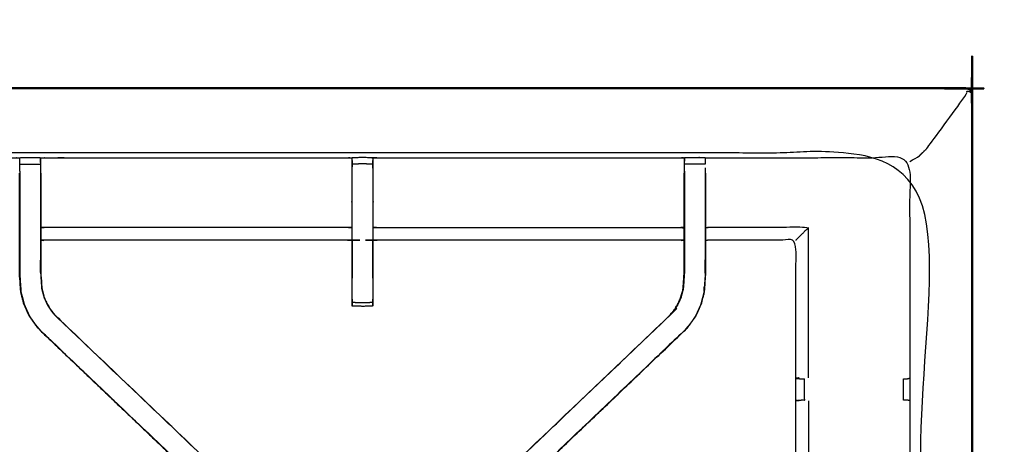
# Model space of a CAD drawing. Units: millimetres. Extents: x -3 to 195, y 0 to 189.
# Drawn here: x 71 to 101, y 176 to 189 of the extents above; entities that cross this region are included whole.
import ezdxf

# ---------------------------------------------------------------- set-up
doc = ezdxf.new("R2010")
doc.units = ezdxf.units.MM
doc.header["$MEASUREMENT"] = 0
doc.layers.add('PROIEZIONI 2D$Visible$Curves', color=7, linetype='Continuous', true_color=0x000000)
doc.layers.add('PROIEZIONI 2D$Visible$SceneSilhouetteCurves', color=7, linetype='Continuous', lineweight=50, true_color=0x000000)

msp = doc.modelspace()

# ---------------------------------------------------------------- linework, layer by layer
at = {"layer": 'PROIEZIONI 2D$Visible$Curves', "color": 18, "true_color": 0x000000}
for points, knots in [([(67.338, 187.22), (83.624, 187.22), (99.91, 187.22), (99.953, 187.213), (99.997, 187.207), (100.028, 187.188), (100.06, 187.17), (100.078, 187.138), (100.097, 187.107), (100.103, 187.063), (100.11, 187.02), (100.11, 157.258), (100.11, 127.497), (100.103, 127.453), (100.097, 127.409), (100.078, 127.378), (100.06, 127.347), (100.028, 127.328), (99.997, 127.309), (99.953, 127.303), (99.91, 127.297), (96.143, 127.297), (92.376, 127.297)], [16, 16, 16, 17, 17, 18, 18, 19, 19, 20, 20, 21, 21, 22, 22, 23, 23, 24, 24, 25, 25, 26, 26, 26.231289, 26.231289, 26.231289]), ([(100.097, 187.107), (100.078, 187.138), (100.06, 187.17), (100.028, 187.188), (99.997, 187.207), (99.953, 187.213), (99.91, 187.22), (83.624, 187.22), (67.338, 187.22)], [11, 11, 11, 12, 12, 13, 13, 14, 14, 15, 15, 15])]:
    msp.add_open_spline(points, degree=2, knots=knots, dxfattribs=at)
at = {"layer": 'PROIEZIONI 2D$Visible$Curves', "color": 18, "lineweight": -3, "true_color": 0x000000}
for points, knots in [([(98.61, 185.277), (98.614, 185.281), (98.619, 185.286), (98.632, 185.299), (98.645, 185.312), (98.667, 185.334), (98.689, 185.356), (98.72, 185.387), (98.751, 185.418), (99.36, 186.248), (99.968, 187.078), (99.956, 187.109), (99.943, 187.14), (99.978, 187.132), (100.014, 187.124), (100.04, 187.113), (100.067, 187.103), (100.056, 187.128), (100.044, 187.154), (100.05, 187.16), (100.056, 187.166)], [0, 0, 0, 1, 1, 2, 2, 3, 3, 4, 4, 5, 5, 6, 6, 7, 7, 8, 8, 9, 9, 10, 10, 10]), ([(64.688, 128.797), (66.013, 128.797), (67.338, 128.797), (82.974, 128.797), (98.61, 128.797), (98.61, 157.037), (98.61, 185.277), (82.974, 185.277), (67.338, 185.277)], [3.404904, 3.404904, 3.404904, 4, 4, 5, 5, 6, 6, 7, 7, 7]), ([(98.228, 157.155), (95.212, 157.16), (92.197, 157.165), (92.133, 157.163), (92.069, 157.16), (91.755, 157.16), (91.441, 157.16), (91.378, 157.163), (91.314, 157.165), (86.749, 157.165), (82.183, 157.165), (82.12, 157.163), (82.057, 157.16), (81.901, 157.151), (81.745, 157.143), (81.589, 157.151), (81.433, 157.16), (81.37, 157.163), (81.307, 157.165), (76.742, 157.165), (72.177, 157.165), (72.113, 157.163), (72.049, 157.16), (71.735, 157.16), (71.421, 157.16), (71.357, 157.163), (71.293, 157.165), (68.285, 157.16), (65.277, 157.155), (65.275, 160.478), (65.274, 163.801), (65.275, 164.142), (65.276, 164.483), (65.277, 167.594), (65.277, 170.704), (65.275, 170.769), (65.273, 170.834), (65.273, 171.148), (65.273, 171.462), (65.275, 171.529), (65.277, 171.595), (65.277, 174.701), (65.276, 177.808), (65.275, 178.148), (65.274, 178.489), (65.275, 181.812), (65.277, 185.136), (68.285, 185.131), (71.293, 185.126), (71.357, 185.128), (71.421, 185.131), (71.735, 185.131), (72.049, 185.131), (72.113, 185.128), (72.177, 185.126), (76.742, 185.126), (81.307, 185.126), (81.37, 185.128), (81.433, 185.131), (81.589, 185.139), (81.745, 185.148), (81.901, 185.139), (82.057, 185.131), (82.12, 185.128), (82.183, 185.126), (86.749, 185.126), (91.314, 185.126), (91.378, 185.128), (91.441, 185.131), (91.755, 185.131), (92.069, 185.131)], [-22, -22, -22, -21, -21, -20, -20, -19, -19, -18, -18, -17, -17, -16, -16, -15, -15, -14, -14, -13, -13, -12, -12, -11, -11, -10, -10, -9, -9, -8, -8, -7, -7, -6, -6, -5, -5, -4, -4, -3, -3, -2, -2, -1, -1, 0, 0, 1, 1, 2, 2, 3, 3, 4, 4, 5, 5, 6, 6, 7, 7, 8, 8, 9, 9, 10, 10, 11, 11, 12, 12, 13, 13, 13]), ([(71.42, 184.721), (71.42, 184.721), (71.42, 184.721), (71.42, 184.778), (71.42, 184.836), (71.42, 184.885), (71.42, 184.934), (71.42, 184.974), (71.42, 185.014), (71.42, 185.03), (71.42, 185.045), (71.421, 185.088), (71.421, 185.131)], [635.998612, 635.998612, 635.998612, 636, 636, 637, 637, 638, 638, 639, 639, 640, 640, 641, 641, 641]), ([(72.056, 184.66), (72.056, 184.689), (72.056, 184.718), (72.053, 184.924), (72.049, 185.131), (72.049, 185.088), (72.05, 185.045), (72.05, 185.03), (72.05, 185.014), (72.05, 184.974), (72.05, 184.934), (72.05, 184.885), (72.05, 184.836), (72.05, 184.779), (72.05, 184.722)], [594.924227, 594.924227, 594.924227, 595, 595, 596, 596, 597, 597, 598, 598, 599, 599, 600, 600, 600.996877, 600.996877, 600.996877]), ([(81.432, 181), (81.432, 181.832), (81.432, 182.665), (81.432, 182.823), (81.432, 182.981), (81.432, 183.19), (81.432, 183.399), (81.432, 183.674), (81.432, 183.948), (81.432, 184.335), (81.432, 184.721), (81.432, 184.779), (81.432, 184.836), (81.432, 184.885), (81.432, 184.934), (81.432, 184.974), (81.432, 185.014), (81.432, 185.03), (81.432, 185.046), (81.433, 185.088), (81.433, 185.131)], [569.000381, 569.000381, 569.000381, 570, 570, 571, 571, 572, 572, 573, 573, 574, 574, 575, 575, 576, 576, 577, 577, 578, 578, 579, 579, 579]), ([(82.057, 185.131), (82.058, 185.088), (82.058, 185.046), (82.058, 185.03), (82.058, 185.014), (82.058, 184.974), (82.058, 184.934), (82.058, 184.885), (82.058, 184.836), (82.058, 184.779), (82.058, 184.721), (82.058, 184.335), (82.058, 183.948), (82.058, 183.674), (82.058, 183.399), (82.058, 183.19), (82.058, 182.981), (82.058, 182.823), (82.058, 182.665), (82.058, 181.832), (82.058, 180.999), (82.058, 180.936), (82.058, 180.873), (82.058, 180.819), (82.058, 180.765), (82.058, 180.729), (82.058, 180.693), (82.058, 180.678), (82.058, 180.662), (81.902, 180.656), (81.745, 180.65), (81.589, 180.656), (81.432, 180.662), (81.432, 180.678), (81.432, 180.693), (81.432, 180.729), (81.432, 180.765), (81.432, 180.819), (81.432, 180.873), (81.432, 180.936), (81.432, 180.999), (81.432, 180.999), (81.432, 180.999)], [549, 549, 549, 550, 550, 551, 551, 552, 552, 553, 553, 554, 554, 555, 555, 556, 556, 557, 557, 558, 558, 559, 559, 560, 560, 561, 561, 562, 562, 563, 563, 564, 564, 565, 565, 566, 566, 567, 567, 568, 568, 569, 569, 569.00017, 569.00017, 569.00017]), ([(91.441, 184.721), (91.441, 184.721), (91.441, 184.721), (91.441, 184.778), (91.441, 184.836), (91.441, 184.885), (91.441, 184.934), (91.441, 184.974), (91.441, 185.014), (91.441, 185.03), (91.441, 185.045), (91.441, 185.088), (91.441, 185.131), (91.438, 184.924), (91.434, 184.718), (91.434, 184.689), (91.434, 184.66)], [526.998338, 526.998338, 526.998338, 527, 527, 528, 528, 529, 529, 530, 530, 531, 531, 532, 532, 533, 533, 533.075773, 533.075773, 533.075773]), ([(92.069, 185.126), (95.149, 185.131), (98.228, 185.136), (98.229, 181.812), (98.231, 178.489), (98.229, 178.148), (98.228, 177.808), (98.228, 174.701), (98.228, 171.595), (98.23, 171.53), (98.231, 171.465), (98.231, 171.151), (98.231, 170.837), (98.23, 170.77), (98.228, 170.704), (98.228, 167.594), (98.228, 164.483), (98.229, 164.142), (98.231, 163.801), (98.229, 160.478), (98.228, 157.155)], [14.057285, 14.057285, 14.057285, 15, 15, 16, 16, 17, 17, 18, 18, 19, 19, 20, 20, 21, 21, 22, 22, 23, 23, 24, 24, 24]), ([(92.069, 185.127), (92.07, 185.086), (92.07, 185.045), (92.07, 185.03), (92.07, 185.014), (92.07, 184.974), (92.07, 184.934), (92.07, 184.934), (92.07, 184.934)], [487.047299, 487.047299, 487.047299, 488, 488, 489, 489, 490, 490, 490.00232, 490.00232, 490.00232]), ([(98.228, 185.017), (98.366, 185.094), (98.504, 185.171), (98.527, 185.194), (98.55, 185.217), (98.567, 185.234), (98.583, 185.25), (98.593, 185.26), (98.603, 185.27), (98.606, 185.273), (98.61, 185.277)], [0.876884, 0.876884, 0.876884, 1, 1, 2, 2, 3, 3, 4, 4, 5, 5, 5]), ([(81.432, 185.046), (81.43, 184.882), (81.427, 184.718), (81.427, 184.333), (81.427, 183.948), (81.427, 183.696), (81.427, 183.444), (81.427, 183.232), (81.427, 183.02), (81.427, 182.879), (81.427, 182.739), (81.427, 182.692), (81.427, 182.645), (81.427, 182.641), (81.427, 182.638), (81.367, 182.643), (81.307, 182.648), (76.742, 182.648), (72.177, 182.648), (72.117, 182.641), (72.057, 182.633)], [579.205409, 579.205409, 579.205409, 580, 580, 581, 581, 582, 582, 583, 583, 584, 584, 585, 585, 586, 586, 587, 587, 588, 588, 588.99538, 588.99538, 588.99538]), ([(82.058, 184.934), (81.902, 184.939), (81.745, 184.944), (81.589, 184.939), (81.432, 184.934)], [0, 0, 0, 1, 1, 2, 2, 2]), ([(91.434, 182.633), (91.374, 182.641), (91.314, 182.648), (86.749, 182.648), (82.183, 182.648), (82.123, 182.643), (82.063, 182.638), (82.063, 182.641), (82.063, 182.645), (82.063, 182.692), (82.063, 182.739), (82.063, 182.879), (82.063, 183.02), (82.063, 183.232), (82.063, 183.444), (82.063, 183.696), (82.063, 183.948), (82.063, 184.333), (82.063, 184.718), (82.061, 184.882), (82.059, 185.046)], [539, 539, 539, 540, 540, 541, 541, 542, 542, 543, 543, 544, 544, 545, 545, 546, 546, 547, 547, 548, 548, 548.794752, 548.794752, 548.794752]), ([(92.076, 184.717), (92.076, 184.718), (92.076, 184.718), (92.075, 184.768), (92.075, 184.818)], [485.9994573, 485.9994573, 485.9994573, 486, 486, 486.2420006, 486.2420006, 486.2420006]), ([(78.59, 173.676), (78.572, 173.693), (78.553, 173.71), (75.293, 176.819), (72.034, 179.928), (71.959, 180.016), (71.884, 180.103), (71.794, 180.236), (71.704, 180.368), (71.628, 180.536), (71.551, 180.704), (71.526, 180.799), (71.501, 180.894), (71.476, 180.989), (71.451, 181.085), (71.44, 181.253), (71.429, 181.421), (71.421, 181.533), (71.414, 181.645), (71.414, 182.155), (71.414, 182.665), (71.414, 182.819), (71.414, 182.973), (71.414, 183.217), (71.414, 183.461), (71.414, 183.705), (71.414, 183.948), (71.414, 184.304), (71.414, 184.66), (71.414, 184.66), (71.414, 184.66)], [621.713333, 621.713333, 621.713333, 622, 622, 623, 623, 624, 624, 625, 625, 626, 626, 627, 627, 628, 628, 629, 629, 630, 630, 631, 631, 632, 632, 633, 633, 634, 634, 635, 635, 635.003994, 635.003994, 635.003994]), ([(71.42, 184.721), (71.42, 184.335), (71.42, 183.948), (71.42, 183.705), (71.42, 183.461), (71.42, 183.217), (71.42, 182.973), (71.42, 182.815), (71.42, 182.657), (71.42, 182.151), (71.42, 181.645), (71.428, 181.533), (71.435, 181.422), (71.446, 181.254), (71.457, 181.086), (71.482, 180.991), (71.507, 180.896), (71.532, 180.801), (71.557, 180.706), (71.633, 180.539), (71.71, 180.371), (71.799, 180.239), (71.889, 180.107), (71.964, 180.02), (72.038, 179.933)], [0, 0, 0, 1, 1, 2, 2, 3, 3, 4, 4, 5, 5, 6, 6, 7, 7, 8, 8, 9, 9, 10, 10, 11, 11, 12, 12, 12]), ([(72.05, 184.721), (72.05, 184.335), (72.05, 183.948), (72.05, 183.705), (72.05, 183.461), (72.05, 183.217), (72.05, 182.973), (72.05, 182.815), (72.05, 182.657), (72.05, 182.353), (72.05, 182.048)], [0.000814, 0.000814, 0.000814, 1, 1, 2, 2, 3, 3, 4, 4, 4.613821, 4.613821, 4.613821]), ([(72.056, 184.66), (72.056, 184.304), (72.056, 183.948), (72.056, 183.705), (72.056, 183.461), (72.056, 183.217), (72.056, 182.973), (72.056, 182.819), (72.056, 182.665), (72.056, 182.165), (72.056, 181.665), (72.062, 181.57), (72.069, 181.475), (72.078, 181.331), (72.088, 181.187), (72.105, 181.12), (72.123, 181.053), (72.141, 180.987), (72.159, 180.92), (72.212, 180.802), (72.266, 180.684), (72.33, 180.589), (72.395, 180.493), (72.449, 180.43), (72.504, 180.367), (75.755, 177.267), (79.006, 174.166), (79.067, 174.102), (79.128, 174.038)], [602, 602, 602, 603, 603, 604, 604, 605, 605, 606, 606, 607, 607, 608, 608, 609, 609, 610, 610, 611, 611, 612, 612, 613, 613, 614, 614, 615, 615, 615.998476, 615.998476, 615.998476]), ([(92.076, 184.66), (92.076, 184.304), (92.076, 183.948), (92.076, 183.705), (92.076, 183.461), (92.076, 183.217), (92.076, 182.973), (92.076, 182.819), (92.076, 182.665), (92.076, 182.155), (92.076, 181.645), (92.069, 181.533), (92.062, 181.421), (92.051, 181.253), (92.04, 181.085), (92.014, 180.989), (91.989, 180.894), (91.964, 180.799), (91.939, 180.704), (91.863, 180.536), (91.786, 180.368), (91.696, 180.236), (91.606, 180.103), (91.531, 180.016), (91.457, 179.928), (88.197, 176.819), (84.937, 173.71), (84.919, 173.693), (84.9, 173.676)], [493, 493, 493, 494, 494, 495, 495, 496, 496, 497, 497, 498, 498, 499, 499, 500, 500, 501, 501, 502, 502, 503, 503, 504, 504, 505, 505, 506, 506, 506.285873, 506.285873, 506.285873]), ([(91.441, 184.721), (91.441, 184.335), (91.441, 183.948), (91.441, 183.705), (91.441, 183.461), (91.441, 183.217), (91.441, 182.973), (91.441, 182.815), (91.441, 182.657), (91.441, 182.161), (91.441, 181.665), (91.434, 181.57), (91.428, 181.474), (91.418, 181.33), (91.409, 181.186), (91.391, 181.119), (91.373, 181.052), (91.356, 180.985), (91.338, 180.917), (91.284, 180.799), (91.23, 180.681), (91.165, 180.585), (91.1, 180.489), (91.046, 180.426), (90.991, 180.363), (90.989, 180.365), (90.987, 180.367)], [0, 0, 0, 1, 1, 2, 2, 3, 3, 4, 4, 5, 5, 6, 6, 7, 7, 8, 8, 9, 9, 10, 10, 11, 11, 12, 12, 13, 13, 13]), ([(91.434, 181.679), (91.434, 182.172), (91.434, 182.665), (91.434, 182.819), (91.434, 182.973), (91.434, 183.217), (91.434, 183.461), (91.434, 183.705), (91.434, 183.948), (91.434, 184.304), (91.434, 184.66)], [521.013542, 521.013542, 521.013542, 522, 522, 523, 523, 524, 524, 525, 525, 526, 526, 526]), ([(92.07, 184.72), (92.07, 184.334), (92.07, 183.948), (92.07, 183.705), (92.07, 183.461), (92.07, 183.217), (92.07, 182.973), (92.07, 182.815), (92.07, 182.657), (92.07, 182.151), (92.07, 181.645), (92.063, 181.533), (92.055, 181.422), (92.044, 181.254), (92.033, 181.086), (92.008, 180.991), (91.983, 180.896), (91.958, 180.801), (91.933, 180.706), (91.857, 180.539), (91.781, 180.371), (91.691, 180.239), (91.601, 180.107), (91.526, 180.02), (91.452, 179.933)], [0.000945, 0.000945, 0.000945, 1, 1, 2, 2, 3, 3, 4, 4, 5, 5, 6, 6, 7, 7, 8, 8, 9, 9, 10, 10, 11, 11, 12, 12, 12]), ([(81.427, 183.02), (81.367, 183.025), (81.307, 183.029), (76.742, 183.029), (72.177, 183.029), (72.116, 183.022), (72.056, 183.015)], [0, 0, 0, 1, 1, 2, 2, 3, 3, 3]), ([(82.063, 183.02), (82.123, 183.025), (82.183, 183.029), (86.749, 183.029), (91.314, 183.029), (91.374, 183.022), (91.434, 183.015)], [0, 0, 0, 1, 1, 2, 2, 3, 3, 3]), ([(94.801, 182.648), (94.804, 182.652), (94.808, 182.655), (94.854, 182.701), (94.9, 182.747), (95.041, 182.888), (95.181, 183.029), (93.689, 183.029), (92.197, 183.029), (92.137, 183.022), (92.076, 183.015)], [0, 0, 0, 1, 1, 2, 2, 3, 3, 4, 4, 5, 5, 5]), ([(94.783, 171.475), (94.792, 171.535), (94.801, 171.595), (94.801, 174.696), (94.801, 177.797), (94.801, 178.148), (94.801, 178.5), (94.801, 180.574), (94.801, 182.648), (93.499, 182.648), (92.197, 182.648), (92.137, 182.641), (92.076, 182.633)], [474, 474, 474, 475, 475, 476, 476, 477, 477, 478, 478, 479, 479, 480, 480, 480]), ([(81.432, 182.638), (81.433, 182.151), (81.434, 181.664), (81.433, 181.583), (81.432, 181.502)], [364, 364, 364, 365, 365, 366, 366, 366]), ([(82.058, 181.502), (82.057, 181.583), (82.057, 181.664), (82.057, 182.151), (82.058, 182.638)], [374, 374, 374, 375, 375, 376, 376, 376]), ([(71.42, 182.047), (71.42, 182.047), (71.42, 182.047), (71.421, 181.851), (71.423, 181.655)], [330.9998377, 330.9998377, 330.9998377, 331, 331, 331.9988033, 331.9988033, 331.9988033]), ([(72.05, 182.047), (72.05, 181.856), (72.05, 181.665), (72.056, 181.57), (72.062, 181.474), (72.072, 181.33), (72.081, 181.186), (72.099, 181.119), (72.117, 181.052), (72.135, 180.985), (72.153, 180.917), (72.206, 180.799), (72.26, 180.681), (72.325, 180.585), (72.39, 180.489), (72.445, 180.426), (72.499, 180.363), (72.501, 180.365), (72.504, 180.367)], [4.614617, 4.614617, 4.614617, 5, 5, 6, 6, 7, 7, 8, 8, 9, 9, 10, 10, 11, 11, 12, 12, 13, 13, 13]), ([(92.068, 181.655), (92.069, 181.851), (92.07, 182.047), (92.07, 182.047), (92.07, 182.047)], [408.0003687, 408.0003687, 408.0003687, 409, 409, 409.0001628, 409.0001628, 409.0001628]), ([(84.362, 174.038), (84.423, 174.102), (84.484, 174.166), (87.735, 177.267), (90.987, 180.367), (91.041, 180.43), (91.095, 180.493), (91.16, 180.589), (91.225, 180.684), (91.278, 180.802), (91.332, 180.92), (91.35, 180.987), (91.367, 181.053), (91.385, 181.12), (91.403, 181.187), (91.412, 181.331), (91.422, 181.475), (91.428, 181.57), (91.434, 181.665), (91.434, 181.672), (91.434, 181.678)], [512.000495, 512.000495, 512.000495, 513, 513, 514, 514, 515, 515, 516, 516, 517, 517, 518, 518, 519, 519, 520, 520, 521, 521, 521.012503, 521.012503, 521.012503]), ([(71.446, 181.26), (71.447, 181.255), (71.447, 181.25), (71.452, 181.175), (71.456, 181.099)], [333.868364, 333.868364, 333.868364, 334, 334, 334.972317, 334.972317, 334.972317]), ([(92.034, 181.099), (92.038, 181.175), (92.043, 181.25), (92.044, 181.255), (92.045, 181.26)], [405.031983, 405.031983, 405.031983, 406, 406, 406.131238, 406.131238, 406.131238]), ([(82.058, 180.765), (81.902, 180.761), (81.745, 180.757), (81.589, 180.761), (81.433, 180.765)], [0, 0, 0, 1, 1, 1.999339, 1.999339, 1.999339]), ([(72.034, 179.928), (72.036, 179.931), (72.038, 179.933), (75.278, 176.844), (78.517, 173.756), (78.561, 173.711), (78.606, 173.667), (78.644, 173.629), (78.682, 173.591), (78.905, 173.814), (79.129, 174.038), (79.091, 174.076), (79.053, 174.113), (79.007, 174.158), (78.962, 174.203), (75.73, 177.283), (72.499, 180.363)], [0, 0, 0, 1, 1, 2, 2, 3, 3, 4, 4, 5, 5, 6, 6, 7, 7, 8, 8, 8]), ([(91.457, 179.928), (91.454, 179.931), (91.452, 179.933), (88.213, 176.844), (84.974, 173.756), (84.929, 173.711), (84.884, 173.667), (84.846, 173.629), (84.808, 173.591), (84.585, 173.814), (84.362, 174.038), (84.4, 174.076), (84.438, 174.113), (84.483, 174.158), (84.529, 174.203), (87.76, 177.283), (90.991, 180.363)], [0, 0, 0, 1, 1, 2, 2, 3, 3, 4, 4, 5, 5, 6, 6, 7, 7, 8, 8, 8]), ([(84.9, 173.676), (84.902, 173.676), (84.903, 173.676), (88.18, 176.802), (91.457, 179.928), (91.457, 179.929), (91.457, 179.929)], [397.73114, 397.73114, 397.73114, 398, 398, 399, 399, 399.000439, 399.000439, 399.000439]), ([(94.9, 178.496), (94.855, 178.489), (94.809, 178.481), (94.884, 178.475), (94.959, 178.469)], [0, 0, 0, 1, 1, 2, 2, 2]), ([(94.959, 178.469), (94.975, 178.469), (94.99, 178.469), (95.026, 178.469), (95.063, 178.469), (95.063, 178.469), (95.063, 178.469)], [0, 0, 0, 1, 1, 2, 2, 2.002232, 2.002232, 2.002232]), ([(98.038, 178.469), (98.038, 178.469), (98.038, 178.469), (98.077, 178.469), (98.117, 178.469), (98.133, 178.469), (98.15, 178.469), (98.19, 178.479), (98.231, 178.489)], [8.99837, 8.99837, 8.99837, 9, 9, 10, 10, 11, 11, 12, 12, 12]), ([(94.9, 177.801), (94.855, 177.808), (94.809, 177.816), (94.885, 177.822), (94.961, 177.828)], [0, 0, 0, 1, 1, 2, 2, 2]), ([(95.064, 177.828), (95.064, 177.828), (95.064, 177.828), (95.028, 177.828), (94.992, 177.828), (94.977, 177.828), (94.961, 177.828), (94.961, 177.828), (94.961, 177.828)], [12.997291, 12.997291, 12.997291, 13, 13, 14, 14, 15, 15, 15.003031, 15.003031, 15.003031]), ([(95.181, 177.801), (95.181, 174.698), (95.181, 171.595), (95.174, 171.535), (95.166, 171.475)], [0, 0, 0, 1, 1, 2, 2, 2]), ([(98.228, 177.808), (98.19, 177.818), (98.152, 177.828), (98.135, 177.828), (98.117, 177.828), (98.077, 177.828), (98.038, 177.828)], [3, 3, 3, 4, 4, 5, 5, 5.995414, 5.995414, 5.995414])]:
    msp.add_open_spline(points, degree=2, knots=knots, dxfattribs=at)
for points in [[(71.42, 184.934), (71.735, 184.934), (72.05, 184.934)], [(92.07, 184.934), (91.755, 184.934), (91.441, 184.934)], [(92.07, 184.822), (92.07, 184.772), (92.07, 184.721)], [(95.181, 178.496), (95.181, 180.763), (95.181, 183.029)], [(72.048, 181.667), (72.049, 181.857), (72.05, 182.047)], [(81.433, 180.873), (81.433, 180.767), (81.434, 180.662)], [(82.057, 180.662), (82.057, 180.767), (82.057, 180.873)], [(72.034, 179.928), (74.966, 177.131), (77.898, 174.334)], [(95.064, 177.828), (95.063, 178.148), (95.063, 178.469)], [(98.038, 177.828), (98.038, 178.148), (98.038, 178.469)]]:
    msp.add_open_spline(points, degree=2, dxfattribs=at)
at = {"layer": 'PROIEZIONI 2D$Visible$SceneSilhouetteCurves', "color": 18, "true_color": 0x000000}
for points, knots in [([(67.338, 187.22), (83.624, 187.22), (99.91, 187.22), (99.953, 187.213), (99.997, 187.207), (100.028, 187.188), (100.06, 187.17), (100.078, 187.138), (100.097, 187.107), (100.103, 187.063), (100.11, 187.02), (100.11, 157.258), (100.11, 127.497), (100.103, 127.453), (100.097, 127.409), (100.078, 127.378), (100.06, 127.347), (100.028, 127.328), (99.997, 127.309), (99.953, 127.303), (99.91, 127.297), (96.143, 127.297), (92.376, 127.297)], [16, 16, 16, 17, 17, 18, 18, 19, 19, 20, 20, 21, 21, 22, 22, 23, 23, 24, 24, 25, 25, 26, 26, 26.231289, 26.231289, 26.231289]), ([(100.097, 187.107), (100.078, 187.138), (100.06, 187.17), (100.028, 187.188), (99.997, 187.207), (99.953, 187.213), (99.91, 187.22), (83.624, 187.22), (67.338, 187.22)], [11, 11, 11, 12, 12, 13, 13, 14, 14, 15, 15, 15])]:
    msp.add_open_spline(points, degree=2, knots=knots, dxfattribs=at)

doc.saveas('drawing.dxf')
